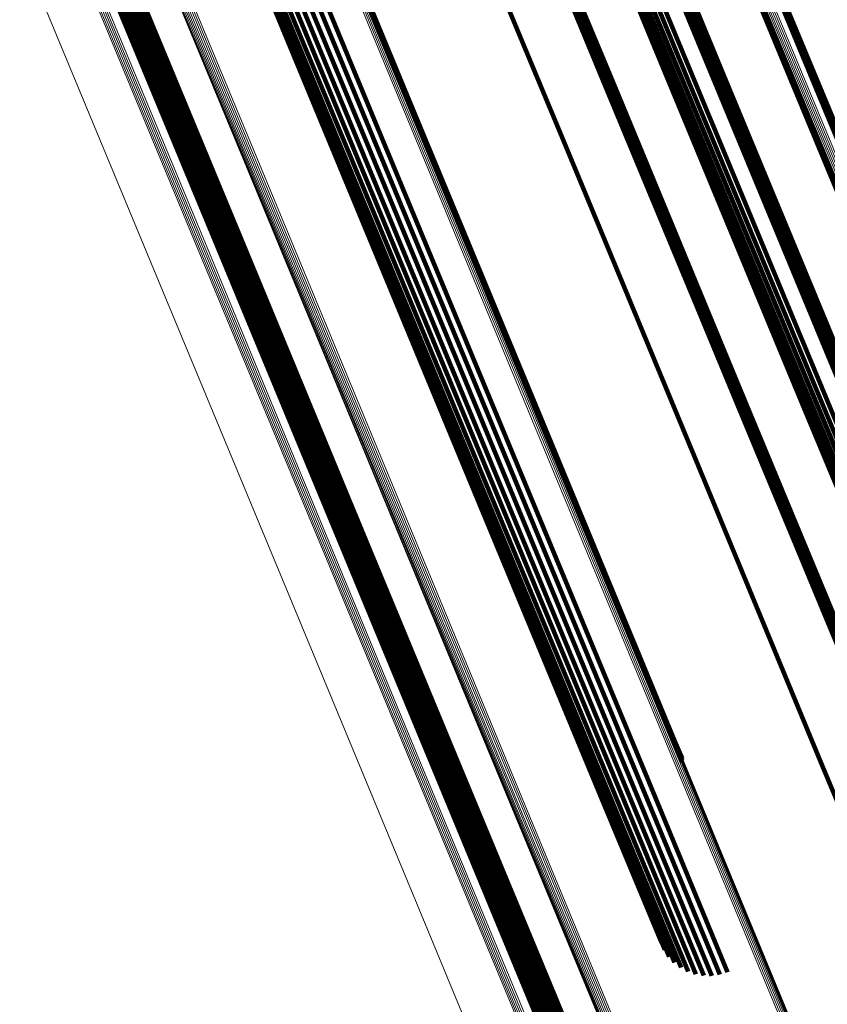
# Model space of a CAD drawing. Units: metres. Extents: x -7.14 to -6.51, y 2.9 to 4.28.
# Drawn here: x -6.92 to -6.88, y 3.66 to 3.71 of the extents above; entities that cross this region are included whole.
import ezdxf

# ---------------------------------------------------------------- set-up
doc = ezdxf.new("R2010")
doc.units = ezdxf.units.M
doc.linetypes.add('AUSGEZOGEN', pattern=[0])
doc.linetypes.add('VERDECKT2_S2', pattern=[0.18, 0.1, -0.08])
doc.layers.add('Standard', color=7, linetype='AUSGEZOGEN', lineweight=13)

msp = doc.modelspace()

# ---------------------------------------------------------------- linework, layer by layer
at = {"layer": 'Standard', "color": 7, "linetype": 'AUSGEZOGEN', "lineweight": 13, "transparency": 33554687}
for p, q in [((-6.893724, 3.728036), (-6.88724, 3.712382)), ((-6.893639, 3.728073), (-6.887155, 3.712419)), ((-6.893559, 3.728111), (-6.887075, 3.712457)), ((-6.893484, 3.72815), (-6.887, 3.712495)), ((-6.893418, 3.728189), (-6.886933, 3.712533)), ((-6.906542, 3.725207), (-6.899958, 3.709313)), ((-6.906456, 3.725236), (-6.899872, 3.709343)), ((-6.906374, 3.725261), (-6.899791, 3.709369)), ((-6.906298, 3.72528), (-6.899716, 3.709389)), ((-6.906232, 3.725292), (-6.89965, 3.709403)), ((-6.906177, 3.725298), (-6.899596, 3.70941)), ((-6.906134, 3.725296), (-6.899554, 3.70941)), ((-6.906106, 3.725288), (-6.899526, 3.709404)), ((-6.906092, 3.725272), (-6.899514, 3.70939)), ((-6.913716, 3.722562), (-6.907119, 3.706637)), ((-6.913628, 3.722596), (-6.907032, 3.706671)), ((-6.914183, 3.722272), (-6.907591, 3.706356)), ((-6.914166, 3.722299), (-6.907572, 3.706381)), ((-6.914134, 3.722331), (-6.907539, 3.706411)), ((-6.914088, 3.722367), (-6.907493, 3.706446)), ((-6.91403, 3.722405), (-6.907435, 3.706483)), ((-6.913962, 3.722445), (-6.907366, 3.706521)), ((-6.913885, 3.722486), (-6.907289, 3.706561)), ((-6.913802, 3.722525), (-6.907206, 3.7066)), ((-6.915629, 3.718711), (-6.909155, 3.703081)), ((-6.916452, 3.717995), (-6.909994, 3.702402)), ((-6.916386, 3.718034), (-6.909927, 3.70244)), ((-6.916312, 3.718074), (-6.909852, 3.702479)), ((-6.91623, 3.718114), (-6.90977, 3.702518)), ((-6.916145, 3.718151), (-6.909685, 3.702555)), ((-6.916058, 3.718186), (-6.909598, 3.70259)), ((-6.918493, 3.7167), (-6.912052, 3.701151)), ((-6.882509, 3.715829), (-6.875977, 3.700059)), ((-6.882426, 3.715861), (-6.875894, 3.700092)), ((-6.882988, 3.715535), (-6.87646, 3.699776)), ((-6.882984, 3.715519), (-6.876457, 3.699762)), ((-6.882978, 3.715557), (-6.876449, 3.699796)), ((-6.882954, 3.715583), (-6.876425, 3.69982)), ((-6.882918, 3.715613), (-6.876388, 3.699849)), ((-6.88287, 3.715646), (-6.87634, 3.699881)), ((-6.882812, 3.715682), (-6.876281, 3.699915)), ((-6.882745, 3.715719), (-6.876213, 3.699951)), ((-6.88267, 3.715757), (-6.876139, 3.699988)), ((-6.882591, 3.715794), (-6.876059, 3.700024)), ((-6.887075, 3.712457), (-6.880609, 3.696848)), ((-6.887, 3.712495), (-6.880534, 3.696886)), ((-6.886933, 3.712533), (-6.880467, 3.696923)), ((-6.88724, 3.712382), (-6.880775, 3.696775)), ((-6.887155, 3.712419), (-6.88069, 3.696811)), ((-6.899958, 3.709313), (-6.893395, 3.693466)), ((-6.899872, 3.709343), (-6.893309, 3.693497)), ((-6.899791, 3.709369), (-6.893227, 3.693524)), ((-6.899716, 3.709389), (-6.893153, 3.693545)), ((-6.89965, 3.709403), (-6.893088, 3.69356)), ((-6.899596, 3.70941), (-6.893034, 3.693569)), ((-6.899554, 3.70941), (-6.892993, 3.693571)), ((-6.899526, 3.709404), (-6.892967, 3.693567)), ((-6.899514, 3.70939), (-6.892955, 3.693555)), ((-6.907119, 3.706637), (-6.900542, 3.690759)), ((-6.907032, 3.706671), (-6.900455, 3.690793)), ((-6.907591, 3.706356), (-6.901018, 3.690487)), ((-6.907572, 3.706381), (-6.900998, 3.69051)), ((-6.907539, 3.706411), (-6.900965, 3.690539)), ((-6.907493, 3.706446), (-6.900918, 3.690571)), ((-6.907435, 3.706483), (-6.900859, 3.690607)), ((-6.907366, 3.706521), (-6.90079, 3.690645)), ((-6.907289, 3.706561), (-6.900712, 3.690683)), ((-6.907206, 3.7066), (-6.900629, 3.690722)), ((-6.909155, 3.703081), (-6.9027, 3.687498)), ((-6.909994, 3.702402), (-6.903554, 3.686855)), ((-6.909927, 3.70244), (-6.903487, 3.686892)), ((-6.909852, 3.702479), (-6.903411, 3.68693)), ((-6.90977, 3.702518), (-6.903329, 3.686968)), ((-6.909685, 3.702555), (-6.903244, 3.687005)), ((-6.909598, 3.70259), (-6.903157, 3.68704)), ((-6.912052, 3.701151), (-6.90563, 3.685647)), ((-6.880775, 3.696775), (-6.874334, 3.681227)), ((-6.88069, 3.696811), (-6.87425, 3.681263)), ((-6.880609, 3.696848), (-6.874169, 3.6813)), ((-6.880534, 3.696886), (-6.874093, 3.681337)), ((-6.880467, 3.696923), (-6.874025, 3.681372)), ((-6.893395, 3.693466), (-6.886856, 3.67768)), ((-6.893309, 3.693497), (-6.88677, 3.677712)), ((-6.893227, 3.693524), (-6.886689, 3.677739)), ((-6.893153, 3.693545), (-6.886615, 3.677761)), ((-6.893088, 3.69356), (-6.886551, 3.677778)), ((-6.893034, 3.693569), (-6.886498, 3.677789)), ((-6.892993, 3.693571), (-6.886458, 3.677793)), ((-6.892967, 3.693567), (-6.886432, 3.67779)), ((-6.892955, 3.693555), (-6.88642, 3.677781)), ((-6.900629, 3.690722), (-6.894077, 3.674904)), ((-6.900542, 3.690759), (-6.89399, 3.674941)), ((-6.900455, 3.690793), (-6.893903, 3.674976)), ((-6.901018, 3.690487), (-6.89447, 3.674679)), ((-6.900998, 3.69051), (-6.89445, 3.6747)), ((-6.900965, 3.690539), (-6.894415, 3.674727)), ((-6.900918, 3.690571), (-6.894368, 3.674758)), ((-6.900859, 3.690607), (-6.894308, 3.674792)), ((-6.90079, 3.690645), (-6.894238, 3.674828)), ((-6.900712, 3.690683), (-6.894161, 3.674866)), ((-6.9027, 3.687498), (-6.89627, 3.671974)), ((-6.903487, 3.686892), (-6.897071, 3.671403)), ((-6.903411, 3.68693), (-6.896995, 3.67144)), ((-6.903329, 3.686968), (-6.896913, 3.671478)), ((-6.903244, 3.687005), (-6.896828, 3.671514)), ((-6.903157, 3.68704), (-6.896741, 3.671549)), ((-6.903554, 3.686855), (-6.897138, 3.671367)), ((-6.90563, 3.685647), (-6.899232, 3.670202)), ((-6.88677, 3.677712), (-6.880262, 3.661999)), ((-6.886689, 3.677739), (-6.880181, 3.662027)), ((-6.886615, 3.677761), (-6.880108, 3.662051)), ((-6.886551, 3.677778), (-6.880044, 3.662069)), ((-6.886498, 3.677789), (-6.879992, 3.662081)), ((-6.886458, 3.677793), (-6.879952, 3.662087)), ((-6.886432, 3.67779), (-6.879927, 3.662086)), ((-6.88642, 3.677781), (-6.879917, 3.662079)), ((-6.886856, 3.67768), (-6.880347, 3.661967)), ((-6.894238, 3.674828), (-6.887717, 3.659085)), ((-6.894161, 3.674866), (-6.887639, 3.659122)), ((-6.894077, 3.674904), (-6.887556, 3.65916)), ((-6.89399, 3.674941), (-6.887469, 3.659196)), ((-6.893903, 3.674976), (-6.887382, 3.659231)), ((-6.89447, 3.674679), (-6.887952, 3.658943)), ((-6.89445, 3.6747), (-6.887931, 3.658963)), ((-6.894415, 3.674727), (-6.887896, 3.658988)), ((-6.894368, 3.674758), (-6.887848, 3.659017)), ((-6.894308, 3.674792), (-6.887787, 3.65905)), ((-6.89627, 3.671974), (-6.88987, 3.656522)), ((-6.896995, 3.67144), (-6.890608, 3.656022)), ((-6.896913, 3.671478), (-6.890526, 3.656059)), ((-6.896828, 3.671514), (-6.890441, 3.656095)), ((-6.896741, 3.671549), (-6.890354, 3.65613)), ((-6.897138, 3.671367), (-6.890753, 3.655951)), ((-6.897071, 3.671403), (-6.890685, 3.655985)), ((-6.899232, 3.670202), (-6.892865, 3.654829))]:
    msp.add_line(p, q, dxfattribs=at)
at = {"layer": 'Standard', "color": 253, "linetype": 'VERDECKT2_S2', "lineweight": 140, "transparency": 33554687}
for p, q in [((-6.892673, 3.725481), (-6.886308, 3.710116)), ((-6.892437, 3.725546), (-6.886074, 3.710185)), ((-6.892185, 3.725629), (-6.885823, 3.710269)), ((-6.891925, 3.725725), (-6.885563, 3.710366)), ((-6.890347, 3.725462), (-6.884022, 3.710192)), ((-6.890342, 3.72564), (-6.88401, 3.710354)), ((-6.890317, 3.725493), (-6.883991, 3.710222)), ((-6.890301, 3.72552), (-6.883975, 3.710247)), ((-6.906142, 3.725191), (-6.899566, 3.709315)), ((-6.906111, 3.725223), (-6.899534, 3.709345)), ((-6.906094, 3.725251), (-6.899516, 3.709371)), ((-6.896145, 3.725124), (-6.889738, 3.709655)), ((-6.896142, 3.725145), (-6.889734, 3.709674)), ((-6.896135, 3.725109), (-6.889728, 3.709642)), ((-6.896127, 3.72517), (-6.889718, 3.709697)), ((-6.896112, 3.725099), (-6.889706, 3.709634)), ((-6.896098, 3.725199), (-6.889689, 3.709725)), ((-6.896077, 3.725096), (-6.889672, 3.709632)), ((-6.896058, 3.725232), (-6.889648, 3.709756)), ((-6.896031, 3.725098), (-6.889626, 3.709636)), ((-6.896007, 3.725267), (-6.889596, 3.709789)), ((-6.895947, 3.725304), (-6.889535, 3.709825)), ((-6.895879, 3.725341), (-6.889467, 3.709862)), ((-6.895804, 3.725378), (-6.889392, 3.709898)), ((-6.893068, 3.725406), (-6.886701, 3.710033)), ((-6.892885, 3.725433), (-6.886519, 3.710065)), ((-6.890761, 3.72523), (-6.884439, 3.709966)), ((-6.890674, 3.725268), (-6.884352, 3.710004)), ((-6.890592, 3.725307), (-6.884269, 3.710043)), ((-6.890515, 3.725348), (-6.884192, 3.710082)), ((-6.890448, 3.725388), (-6.884124, 3.710121)), ((-6.890391, 3.725426), (-6.884067, 3.710158)), ((-6.909505, 3.722159), (-6.902994, 3.706441)), ((-6.909428, 3.722275), (-6.902914, 3.706549)), ((-6.909294, 3.72241), (-6.902777, 3.706676)), ((-6.908142, 3.722127), (-6.901656, 3.706467)), ((-6.907793, 3.722237), (-6.901308, 3.70658)), ((-6.907429, 3.722366), (-6.900945, 3.706711)), ((-6.907061, 3.722511), (-6.900577, 3.706857)), ((-6.898099, 3.72219), (-6.891776, 3.706927)), ((-6.909523, 3.722064), (-6.903016, 3.706355)), ((-6.909481, 3.721993), (-6.902978, 3.706293)), ((-6.909381, 3.721948), (-6.902881, 3.706256)), ((-6.909224, 3.72193), (-6.902728, 3.706246)), ((-6.909016, 3.72194), (-6.902523, 3.706263)), ((-6.908762, 3.721976), (-6.902271, 3.706306)), ((-6.908468, 3.722039), (-6.90198, 3.706375)), ((-6.914705, 3.718703), (-6.908247, 3.703111)), ((-6.914668, 3.718723), (-6.90821, 3.70313)), ((-6.914636, 3.718742), (-6.908177, 3.703149)), ((-6.914621, 3.718831), (-6.908159, 3.70323)), ((-6.914608, 3.718761), (-6.908149, 3.703167)), ((-6.914596, 3.718832), (-6.908134, 3.703232)), ((-6.914586, 3.718778), (-6.908126, 3.703184)), ((-6.914577, 3.718831), (-6.908115, 3.703232)), ((-6.91457, 3.718794), (-6.90811, 3.703198)), ((-6.914565, 3.718826), (-6.908104, 3.703228)), ((-6.914561, 3.718807), (-6.908101, 3.703211)), ((-6.914559, 3.718818), (-6.908099, 3.703221)), ((-6.914829, 3.718649), (-6.908371, 3.703057)), ((-6.914787, 3.718666), (-6.908329, 3.703074)), ((-6.914745, 3.718684), (-6.908287, 3.703093)), ((-6.915352, 3.71776), (-6.90892, 3.702234)), ((-6.915237, 3.71782), (-6.908805, 3.702293)), ((-6.915113, 3.717879), (-6.908681, 3.702351)), ((-6.914984, 3.717935), (-6.908552, 3.702406)), ((-6.914854, 3.717986), (-6.908422, 3.702457)), ((-6.914726, 3.71803), (-6.908294, 3.702503)), ((-6.914603, 3.718067), (-6.908172, 3.702541)), ((-6.914491, 3.718096), (-6.908061, 3.702571)), ((-6.914392, 3.718115), (-6.907962, 3.702592)), ((-6.914309, 3.718123), (-6.90788, 3.702603)), ((-6.914244, 3.718121), (-6.907817, 3.702604)), ((-6.9142, 3.718109), (-6.907774, 3.702595)), ((-6.914178, 3.718088), (-6.907753, 3.702576)), ((-6.882967, 3.715509), (-6.876441, 3.699754)), ((-6.882937, 3.715504), (-6.876411, 3.699751)), ((-6.882894, 3.715506), (-6.87637, 3.699755)), ((-6.88284, 3.715514), (-6.876317, 3.699764)), ((-6.88191, 3.715531), (-6.875403, 3.699822)), ((-6.881898, 3.71569), (-6.875384, 3.699963)), ((-6.881856, 3.715566), (-6.875348, 3.699855)), ((-6.881846, 3.715697), (-6.875332, 3.699972)), ((-6.881812, 3.715598), (-6.875303, 3.699885)), ((-6.881804, 3.715699), (-6.875291, 3.699976)), ((-6.881779, 3.715626), (-6.87527, 3.699912)), ((-6.881774, 3.715696), (-6.875262, 3.699974)), ((-6.881758, 3.715651), (-6.875249, 3.699935)), ((-6.881756, 3.715686), (-6.875245, 3.699966)), ((-6.886701, 3.710033), (-6.880352, 3.694705)), ((-6.886519, 3.710065), (-6.880172, 3.694742)), ((-6.886308, 3.710116), (-6.879963, 3.694797)), ((-6.886074, 3.710185), (-6.87973, 3.694869)), ((-6.885823, 3.710269), (-6.87948, 3.694955)), ((-6.885563, 3.710366), (-6.879221, 3.695054)), ((-6.884269, 3.710043), (-6.877965, 3.694823)), ((-6.884192, 3.710082), (-6.877888, 3.694862)), ((-6.884124, 3.710121), (-6.877819, 3.6949)), ((-6.884067, 3.710158), (-6.877761, 3.694935)), ((-6.884022, 3.710192), (-6.877716, 3.694968)), ((-6.88401, 3.710354), (-6.877697, 3.695112)), ((-6.883991, 3.710222), (-6.877684, 3.694995)), ((-6.883975, 3.710247), (-6.877667, 3.695018)), ((-6.889738, 3.709655), (-6.883349, 3.694232)), ((-6.889734, 3.709674), (-6.883345, 3.694248)), ((-6.889728, 3.709642), (-6.883341, 3.69422)), ((-6.889718, 3.709697), (-6.883327, 3.69427)), ((-6.889706, 3.709634), (-6.883319, 3.694214)), ((-6.889689, 3.709725), (-6.883298, 3.694296)), ((-6.889672, 3.709632), (-6.883286, 3.694214)), ((-6.889648, 3.709756), (-6.883256, 3.694325)), ((-6.889626, 3.709636), (-6.883241, 3.69422)), ((-6.889596, 3.709789), (-6.883204, 3.694358)), ((-6.889535, 3.709825), (-6.883143, 3.694392)), ((-6.889467, 3.709862), (-6.883074, 3.694428)), ((-6.889392, 3.709898), (-6.882999, 3.694464)), ((-6.884439, 3.709966), (-6.878135, 3.694747)), ((-6.884352, 3.710004), (-6.878048, 3.694785)), ((-6.899566, 3.709315), (-6.893009, 3.693486)), ((-6.899534, 3.709345), (-6.892976, 3.693514)), ((-6.899516, 3.709371), (-6.892958, 3.693538)), ((-6.902777, 3.706676), (-6.896279, 3.690989)), ((-6.900945, 3.706711), (-6.89448, 3.691103)), ((-6.900577, 3.706857), (-6.894112, 3.69125)), ((-6.891776, 3.706927), (-6.885472, 3.691708)), ((-6.903016, 3.706355), (-6.896528, 3.690692)), ((-6.902994, 3.706441), (-6.896503, 3.69077)), ((-6.902978, 3.706293), (-6.896493, 3.690638)), ((-6.902914, 3.706549), (-6.896419, 3.69087)), ((-6.902881, 3.706256), (-6.8964, 3.69061)), ((-6.902728, 3.706246), (-6.89625, 3.690608)), ((-6.902523, 3.706263), (-6.896048, 3.690632)), ((-6.902271, 3.706306), (-6.8958, 3.690682)), ((-6.90198, 3.706375), (-6.89551, 3.690757)), ((-6.901656, 3.706467), (-6.895188, 3.690853)), ((-6.901308, 3.70658), (-6.894842, 3.69097)), ((-6.908371, 3.703057), (-6.901932, 3.687512)), ((-6.908329, 3.703074), (-6.90189, 3.687529)), ((-6.908287, 3.703093), (-6.901848, 3.687547)), ((-6.908247, 3.703111), (-6.901808, 3.687566)), ((-6.90821, 3.70313), (-6.901771, 3.687585)), ((-6.908177, 3.703149), (-6.901737, 3.687603)), ((-6.908159, 3.70323), (-6.901716, 3.687675)), ((-6.908149, 3.703167), (-6.901709, 3.68762)), ((-6.908134, 3.703232), (-6.901691, 3.687679)), ((-6.908126, 3.703184), (-6.901686, 3.687636)), ((-6.908115, 3.703232), (-6.901673, 3.687679)), ((-6.90811, 3.703198), (-6.90167, 3.68765)), ((-6.908104, 3.703228), (-6.901662, 3.687676)), ((-6.908101, 3.703211), (-6.90166, 3.687661)), ((-6.908099, 3.703221), (-6.901657, 3.68767)), ((-6.908681, 3.702351), (-6.902268, 3.686868)), ((-6.908552, 3.702406), (-6.902139, 3.686923)), ((-6.908422, 3.702457), (-6.902009, 3.686975)), ((-6.908294, 3.702503), (-6.901881, 3.687021)), ((-6.908172, 3.702541), (-6.90176, 3.687061)), ((-6.908061, 3.702571), (-6.901649, 3.687093)), ((-6.907962, 3.702592), (-6.901552, 3.687116)), ((-6.90788, 3.702603), (-6.901471, 3.68713)), ((-6.907817, 3.702604), (-6.901408, 3.687133)), ((-6.907774, 3.702595), (-6.901367, 3.687127)), ((-6.907753, 3.702576), (-6.901347, 3.687111)), ((-6.90892, 3.702234), (-6.902508, 3.686753)), ((-6.908805, 3.702293), (-6.902393, 3.686811)), ((-6.880352, 3.694705), (-6.874027, 3.679435)), ((-6.880172, 3.694742), (-6.873849, 3.679477)), ((-6.879963, 3.694797), (-6.873642, 3.679536)), ((-6.87973, 3.694869), (-6.87341, 3.679611)), ((-6.87948, 3.694955), (-6.873161, 3.679699)), ((-6.879221, 3.695054), (-6.872902, 3.679799)), ((-6.883349, 3.694232), (-6.876985, 3.678867)), ((-6.883345, 3.694248), (-6.87698, 3.678882)), ((-6.883341, 3.69422), (-6.876977, 3.678857)), ((-6.883327, 3.69427), (-6.876962, 3.678901)), ((-6.883319, 3.694214), (-6.876956, 3.678853)), ((-6.883298, 3.694296), (-6.876931, 3.678926)), ((-6.883286, 3.694214), (-6.876923, 3.678855)), ((-6.883256, 3.694325), (-6.876889, 3.678954)), ((-6.883241, 3.69422), (-6.876879, 3.678862)), ((-6.883204, 3.694358), (-6.876837, 3.678985)), ((-6.883143, 3.694392), (-6.876775, 3.679018)), ((-6.883074, 3.694428), (-6.876705, 3.679053)), ((-6.882999, 3.694464), (-6.87663, 3.679088)), ((-6.893009, 3.693486), (-6.886478, 3.677717)), ((-6.892976, 3.693514), (-6.886444, 3.677744)), ((-6.892958, 3.693538), (-6.886425, 3.677765)), ((-6.885472, 3.691708), (-6.879193, 3.676547)), ((-6.894112, 3.69125), (-6.887672, 3.675702)), ((-6.896503, 3.69077), (-6.890037, 3.675159)), ((-6.896419, 3.69087), (-6.88995, 3.67525)), ((-6.896279, 3.690989), (-6.889806, 3.675362)), ((-6.89551, 3.690757), (-6.889066, 3.675198)), ((-6.895188, 3.690853), (-6.888745, 3.675299)), ((-6.894842, 3.69097), (-6.8884, 3.675419)), ((-6.89448, 3.691103), (-6.888039, 3.675555)), ((-6.896528, 3.690692), (-6.890065, 3.675089)), ((-6.896493, 3.690638), (-6.890034, 3.675044)), ((-6.8964, 3.69061), (-6.889944, 3.675024)), ((-6.89625, 3.690608), (-6.889798, 3.67503)), ((-6.896048, 3.690632), (-6.889599, 3.675061)), ((-6.8958, 3.690682), (-6.889353, 3.675118)), ((-6.901932, 3.687512), (-6.895517, 3.672026)), ((-6.90189, 3.687529), (-6.895475, 3.672043)), ((-6.901848, 3.687547), (-6.895433, 3.672061)), ((-6.901808, 3.687566), (-6.895393, 3.672079)), ((-6.901771, 3.687585), (-6.895356, 3.672098)), ((-6.901737, 3.687603), (-6.895322, 3.672115)), ((-6.901716, 3.687675), (-6.895297, 3.67218)), ((-6.901709, 3.68762), (-6.895294, 3.672132)), ((-6.901691, 3.687679), (-6.895273, 3.672184)), ((-6.901686, 3.687636), (-6.89527, 3.672147)), ((-6.901673, 3.687679), (-6.895256, 3.672185)), ((-6.90167, 3.68765), (-6.895254, 3.67216)), ((-6.901662, 3.687676), (-6.895245, 3.672183)), ((-6.90166, 3.687661), (-6.895244, 3.67217)), ((-6.901657, 3.68767), (-6.895241, 3.672178)), ((-6.902268, 3.686868), (-6.89588, 3.671445)), ((-6.902139, 3.686923), (-6.89575, 3.6715)), ((-6.902009, 3.686975), (-6.89562, 3.671552)), ((-6.901881, 3.687021), (-6.895493, 3.671599)), ((-6.90176, 3.687061), (-6.895372, 3.67164)), ((-6.901649, 3.687093), (-6.895262, 3.671673)), ((-6.901552, 3.687116), (-6.895166, 3.671698)), ((-6.901471, 3.68713), (-6.895086, 3.671715)), ((-6.901408, 3.687133), (-6.895025, 3.671721)), ((-6.901367, 3.687127), (-6.894984, 3.671718)), ((-6.901347, 3.687111), (-6.894966, 3.671705)), ((-6.902508, 3.686753), (-6.89612, 3.671332)), ((-6.902393, 3.686811), (-6.896004, 3.671388)), ((-6.886478, 3.677717), (-6.886058, 3.676703)), ((-6.886444, 3.677744), (-6.886052, 3.676798)), ((-6.886425, 3.677765), (-6.886063, 3.676892)), ((-6.879193, 3.676547), (-6.872942, 3.661457)), ((-6.889806, 3.675362), (-6.887188, 3.669041)), ((-6.888745, 3.675299), (-6.884996, 3.666246)), ((-6.8884, 3.675419), (-6.884599, 3.666241)), ((-6.888039, 3.675555), (-6.884206, 3.6663)), ((-6.887672, 3.675702), (-6.883828, 3.666422)), ((-6.890065, 3.675089), (-6.887073, 3.667866)), ((-6.890037, 3.675159), (-6.887175, 3.66825)), ((-6.890034, 3.675044), (-6.886911, 3.667504)), ((-6.88995, 3.67525), (-6.887214, 3.668645)), ((-6.889944, 3.675024), (-6.886692, 3.667173)), ((-6.889798, 3.67503), (-6.886423, 3.666882)), ((-6.889599, 3.675061), (-6.886109, 3.666638)), ((-6.889353, 3.675118), (-6.885761, 3.666447)), ((-6.889066, 3.675198), (-6.885387, 3.666316)), ((-6.895517, 3.672026), (-6.890713, 3.660428)), ((-6.895475, 3.672043), (-6.89067, 3.660442)), ((-6.895433, 3.672061), (-6.89063, 3.660464)), ((-6.895393, 3.672079), (-6.890593, 3.660492)), ((-6.895356, 3.672098), (-6.890562, 3.660526)), ((-6.895322, 3.672115), (-6.890537, 3.660564)), ((-6.895297, 3.67218), (-6.890635, 3.660925)), ((-6.895294, 3.672132), (-6.890519, 3.660606)), ((-6.895273, 3.672184), (-6.890598, 3.660898)), ((-6.89527, 3.672147), (-6.890508, 3.66065)), ((-6.895256, 3.672185), (-6.890567, 3.660865)), ((-6.895254, 3.67216), (-6.890505, 3.660696)), ((-6.895245, 3.672183), (-6.890541, 3.660827)), ((-6.895244, 3.67217), (-6.89051, 3.660741)), ((-6.895241, 3.672178), (-6.890521, 3.660786)), ((-6.89588, 3.671445), (-6.890105, 3.657503)), ((-6.89575, 3.6715), (-6.889979, 3.657565)), ((-6.89562, 3.671552), (-6.889844, 3.657606)), ((-6.895493, 3.671599), (-6.889704, 3.657622)), ((-6.895372, 3.67164), (-6.889563, 3.657615)), ((-6.895262, 3.671673), (-6.889426, 3.657583)), ((-6.895166, 3.671698), (-6.889296, 3.657528)), ((-6.895086, 3.671715), (-6.889178, 3.657452)), ((-6.895025, 3.671721), (-6.889074, 3.657356)), ((-6.894984, 3.671718), (-6.888989, 3.657244)), ((-6.894966, 3.671705), (-6.888924, 3.657119)), ((-6.89612, 3.671332), (-6.890315, 3.657317)), ((-6.896004, 3.671388), (-6.890218, 3.657419))]:
    msp.add_line(p, q, dxfattribs=at)

doc.saveas('drawing.dxf')
